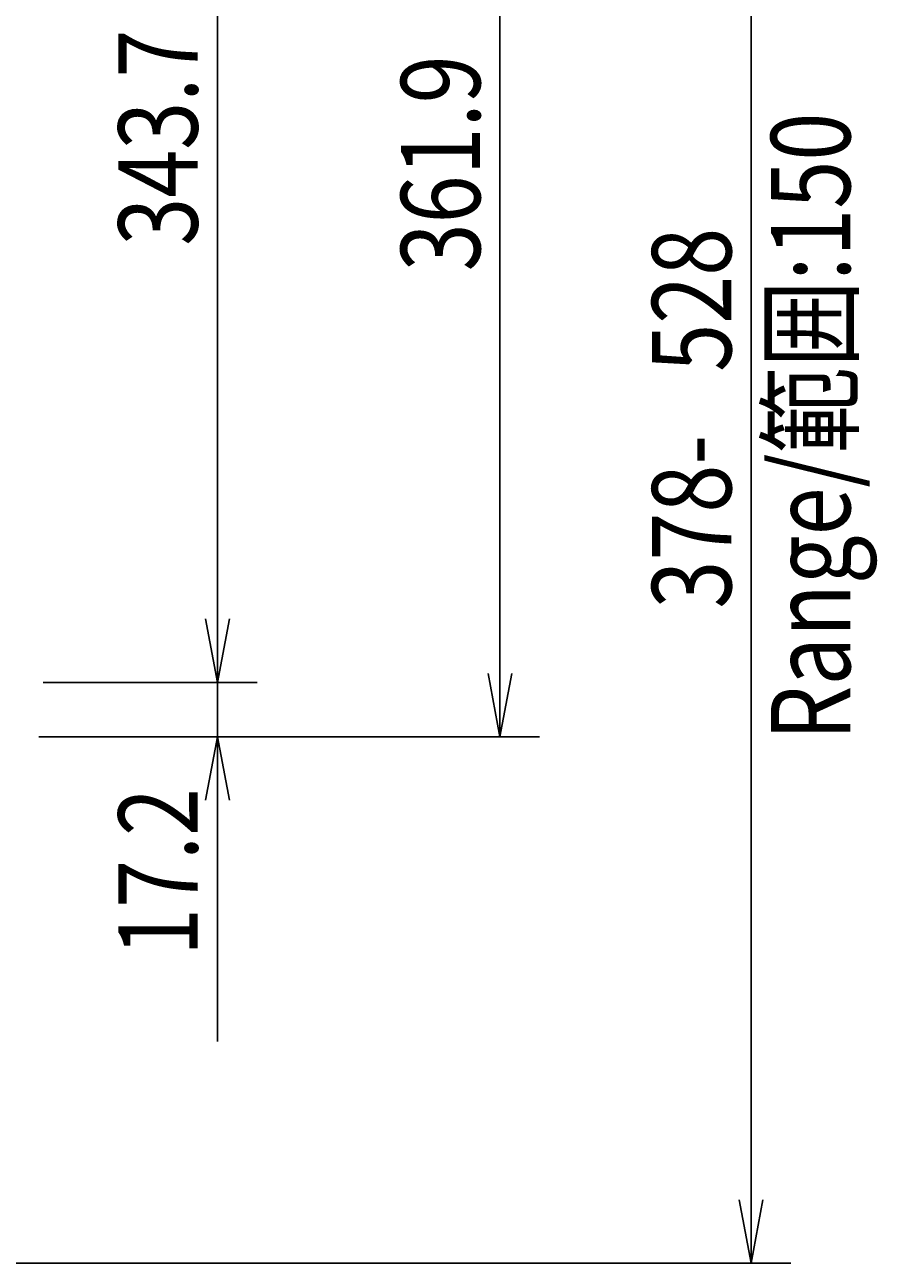
# Model space of a CAD drawing. Extents: x 0 to 2970, y 0 to 2100.
# Drawn here: x 1113 to 1382, y 917 to 1308 of the extents above; entities that cross this region are included whole.
import ezdxf
from ezdxf.enums import TextEntityAlignment as Align

# ---------------------------------------------------------------- set-up
doc = ezdxf.new("R2010")
doc.units = 0
doc.header["$LTSCALE"] = 163.35
doc.layers.get('0').update_dxf_attribs({"linetype": 'CONTINUOUS'})
doc.layers.add('51__DRAFT_DIMS', color=7, linetype='CONTINUOUS')
doc.styles.get("Standard").update_dxf_attribs({"font": 'txt', "width": 0.8})
doc.dimstyles.get("Standard").update_dxf_attribs({"dimtxt": 2.5, "dimasz": 2.5, "dimexe": 1.25, "dimexo": 0.625, "dimtad": 1, "dimcen": 2.5, "dimazin": 3, "dimtfac": 1, "dimtmove": 0, "dimatfit": 3})

# ---------------------------------------------------------------- blocks, each defined once
blk = doc.blocks.new('_OPEN')
at = {"color": 0, "linetype": 'BYBLOCK'}
for p, q in [((0, 0), (-1, 0.1875)), ((-1, -0.1875), (0, 0)), ((-1, 0), (0, 0))]:
    blk.add_line(p, q, dxfattribs=at)
blk = doc.blocks.new('*D4')
at = {"layer": '51__DRAFT_DIMS', "color": 2, "linetype": 'CONTINUOUS'}
for p, q in [((1117.65, 1443.99), (1186.49, 1443.99)), ((1173.99, 1443.99), (1173.99, 1272.14)), ((1173.99, 1100.29), (1173.99, 1272.14)), ((1119.04, 1100.29), (1186.49, 1100.29))]:
    blk.add_line(p, q, dxfattribs=at)
at = {"layer": '51__DRAFT_DIMS', "color": 2, "linetype": 'CONTINUOUS', "xscale": 20, "yscale": 20, "zscale": 20}
for p, rotation in [((1173.99, 1443.99), 90), ((1173.99, 1100.29), 270)]:
    blk.add_blockref('_OPEN', p, dxfattribs=dict(at, rotation=rotation))
at = {"layer": '51__DRAFT_DIMS', "color": 2, "linetype": 'CONTINUOUS', "width": 0.8}
blk.add_text('343.7', height=25, rotation=90, dxfattribs=at).set_placement((1167.74, 1272.14), align=Align.CENTER)
blk = doc.blocks.new('*D5')
at = {"layer": '51__DRAFT_DIMS', "color": 2, "linetype": 'CONTINUOUS'}
for p, q in [((1173.99, 1100.29), (1173.99, 1125.29)), ((1173.99, 1125.29), (1173.99, 1091.7)), ((1119.04, 1100.29), (1186.49, 1100.29)), ((1173.99, 986.97), (1173.99, 1091.7)), ((1117.65, 1083.11), (1186.49, 1083.11)), ((1173.99, 1083.11), (1173.99, 986.97))]:
    blk.add_line(p, q, dxfattribs=at)
at = {"layer": '51__DRAFT_DIMS', "color": 2, "linetype": 'CONTINUOUS', "xscale": 20, "yscale": 20, "zscale": 20}
for p, rotation in [((1173.99, 1100.29), 270), ((1173.99, 1083.11), 90)]:
    blk.add_blockref('_OPEN', p, dxfattribs=dict(at, rotation=rotation))
at = {"layer": '51__DRAFT_DIMS', "color": 2, "linetype": 'CONTINUOUS', "width": 0.8}
blk.add_text('17.2', height=25, rotation=90, dxfattribs=at).set_placement((1167.74, 1066.97), align=Align.RIGHT)
blk = doc.blocks.new('*D6')
at = {"layer": '51__DRAFT_DIMS', "color": 2, "linetype": 'CONTINUOUS'}
for p, q in [((1117.65, 1444.99), (1275.58, 1444.99)), ((1263.08, 1444.99), (1263.08, 1264.05)), ((1263.08, 1083.11), (1263.08, 1264.05)), ((1117.65, 1083.11), (1275.58, 1083.11))]:
    blk.add_line(p, q, dxfattribs=at)
at = {"layer": '51__DRAFT_DIMS', "color": 2, "linetype": 'CONTINUOUS', "xscale": 20, "yscale": 20, "zscale": 20}
for p, rotation in [((1263.08, 1444.99), 90), ((1263.08, 1083.11), 270)]:
    blk.add_blockref('_OPEN', p, dxfattribs=dict(at, rotation=rotation))
at = {"layer": '51__DRAFT_DIMS', "color": 2, "linetype": 'CONTINUOUS', "width": 0.8}
blk.add_text('361.9', height=25, rotation=90, dxfattribs=at).set_placement((1256.83, 1264.05), align=Align.CENTER)
blk = doc.blocks.new('*D7')
at = {"layer": '51__DRAFT_DIMS', "color": 2, "linetype": 'CONTINUOUS'}
for p, q in [((1117.65, 1444.99), (1354.77, 1444.99)), ((1342.27, 1444.99), (1342.27, 1181)), ((1342.27, 917.01), (1342.27, 1181)), ((888.11, 917.01), (1354.77, 917.01))]:
    blk.add_line(p, q, dxfattribs=at)
at = {"layer": '51__DRAFT_DIMS', "color": 2, "linetype": 'CONTINUOUS', "xscale": 20, "yscale": 20, "zscale": 20}
for p, rotation in [((1342.27, 1444.99), 90), ((1342.27, 917.01), 270)]:
    blk.add_blockref('_OPEN', p, dxfattribs=dict(at, rotation=rotation))
at = {"layer": '51__DRAFT_DIMS', "color": 2, "linetype": 'CONTINUOUS', "width": 0.8}
for s, p in [('Range/範囲:150', (1373.52, 1181)), ('528', (1336.02, 1221)), ('378-', (1336.02, 1151))]:
    blk.add_text(s, height=25, rotation=90, dxfattribs=at).set_placement(p, align=Align.CENTER)

msp = doc.modelspace()

# ---------------------------------------------------------------- dimensions: what is measured, and where the dimension line sits
at = {"layer": '51__DRAFT_DIMS', "color": 2, "linetype": 'CONTINUOUS'}
for base, p1, p2, angle, picture, middle in [((1342.268, 1444.994), (886.109, 917.011), (1115.647, 1444.994), 90, '*D7', (1342.268, 1181.002)), ((1263.081, 1083.112), (1115.647, 1444.994), (1115.647, 1083.112), 270, '*D6', (1263.081, 1264.053)), ((1173.995, 1100.288), (1115.647, 1443.994), (1117.038, 1100.288), 270, '*D4', (1173.995, 1272.141)), ((1173.995, 1083.112), (1117.038, 1100.288), (1115.647, 1083.112), 270, '*D5', (1173.995, 1029.472))]:
    dim = msp.add_linear_dim(base=base, p1=p1, p2=p2, angle=angle, dimstyle='Standard', dxfattribs=at)
    dim.commit()
    dim.dimension.update_dxf_attribs({"geometry": picture, "text_midpoint": middle, "dimtype": 128})

doc.saveas('drawing.dxf')
